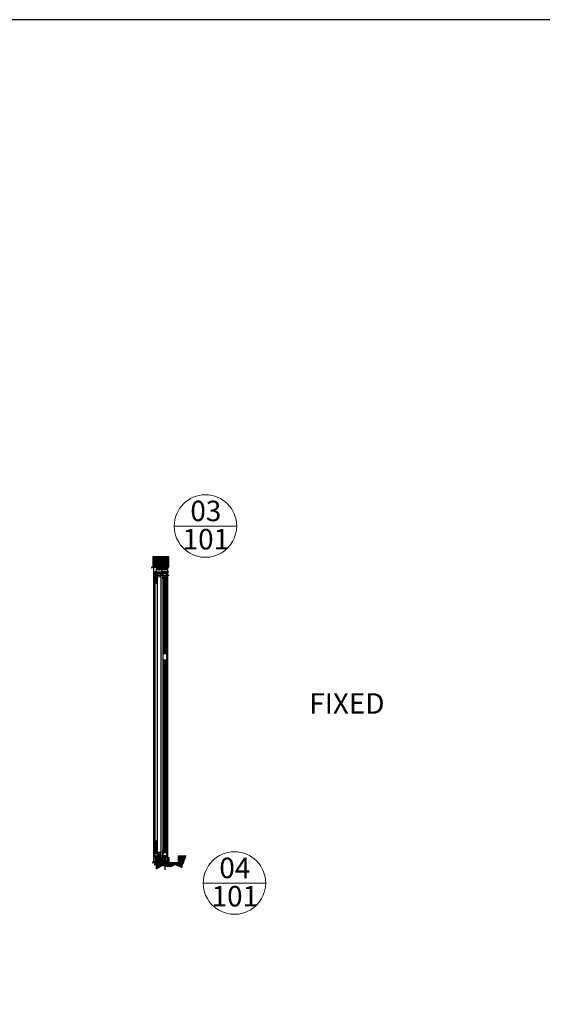
# Model space of a CAD drawing. Units: millimetres. Extents: x -14706 to 25218, y 12619 to 31534.
# Drawn here: x 5431 to 10453, y 22077 to 31534 of the extents above; entities that cross this region are included whole.
import ezdxf
from ezdxf.lldxf.tags import DXFTag

# ---------------------------------------------------------------- set-up
doc = ezdxf.new("R2010")
doc.units = ezdxf.units.MM
for name, pattern in [('CENTER2', [28.575, 19.05, -3.175, 3.175, -3.175]), ('Hidden', [4.5, 3, -1.5]), ('Hidden_2_', [4.5, 3, -1.5])]:
    doc.linetypes.add(name, pattern=pattern)
for name, color, linetype, lineweight in [('DETREF', 2, 'Continuous', 9), ('TCL01 thick', 6, 'Continuous', 20), ('TCL03 centre', 1, 'CENTER2', 9), ('TCL04 hid thin', 1, 'Hidden', 9), ('TCL05 hid thick', 6, 'Hidden', 20), ('TCL07 dim', 7, 'Continuous', 20), ('TCL10 parts', 2, 'Continuous', 30), ('TEXT-LABELS', 7, 'Continuous', 9), ('Z-060-M_DETAIL', 92, 'Continuous', 9)]:
    doc.layers.add(name, color=color, linetype=linetype, lineweight=lineweight)
for name, color, linetype in [('door frame', 2, 'Continuous'), ('OPENINGSIZES', 7, 'Continuous'), ('TCL09 extrusion', 3, 'Continuous')]:
    doc.layers.add(name, color=color, linetype=linetype)
doc.layers.add('TCL11noPlot', color=5, linetype='Continuous', lineweight=30, plot=False)
doc.layers.add('TCL12 noPlot', color=5, linetype='Continuous', lineweight=30, plot=False)
doc.styles.add('Arial Narrow', font='ARIALN.TTF', dxfattribs={"height": 196.656535})
doc.styles.add('Nic', font='isocpeur.ttf')
tags = doc.linetypes.add('DOT2', pattern=[0.125, 0, -0.125]).pattern_tags.tags
tags[6:7] = [DXFTag(74, 4), DXFTag(75, 0), DXFTag(340, '0'), DXFTag(46, 1.0), DXFTag(50, 0.0), DXFTag(44, 0.0), DXFTag(45, 0.0)]
tags[4:5] = [DXFTag(74, 4), DXFTag(75, 0), DXFTag(340, '0'), DXFTag(46, 1.0), DXFTag(50, 0.0), DXFTag(44, 0.0), DXFTag(45, 0.0)]
tags = doc.linetypes.add('HIDDEN2', pattern=[0.1875, 0.125, -0.0625]).pattern_tags.tags
tags[6:7] = [DXFTag(74, 4), DXFTag(75, 0), DXFTag(340, '0'), DXFTag(46, 1.0), DXFTag(50, 0.0), DXFTag(44, 0.0), DXFTag(45, 0.0)]
tags[4:5] = [DXFTag(74, 4), DXFTag(75, 0), DXFTag(340, '0'), DXFTag(46, 1.0), DXFTag(50, 0.0), DXFTag(44, 0.0), DXFTag(45, 0.0)]
doc.dimstyles.new('1-001', dxfattribs={"dimtxt": 4, "dimasz": 4, "dimexe": 1.25, "dimexo": 1.75, "dimgap": 1, "dimtad": 1, "dimdec": 0, "dimzin": 0, "dimdsep": 46, "dimtxsty": 'Nic', "dimcen": 5, "dimclrd": 8, "dimclre": 8, "dimadec": 1, "dimazin": 0, "dimtfac": 1, "dimtdec": 0, "dimtofl": 0, "dimtmove": 0, "dimatfit": 3, "dimfxl": 1, "dimtolj": 1, "dimtzin": 0, "dimarcsym": 0})

# ---------------------------------------------------------------- blocks, each defined once
blk = doc.blocks.new('*U95')
at = {"layer": 'TCL04 hid thin', "ltscale": 0.3}
blk.add_lwpolyline([(2.1, 0.9), (1, 0.9), (1, 2.5, 6.854102), (-1, 2.5), (-1, 0.9), (-2.1, 0.9, 0.414214), (-2.3, 0.7), (-2.3, 0.2, 0.414214), (-2.1, 0), (2.1, 0, 0.414214), (2.3, 0.2), (2.3, 0.7, 0.414214)], format="xyb", close=True, dxfattribs=at)
blk = doc.blocks.new('28mmIGU')
at = {"color": 6}
for points in [[(726.7, 32.2), (-9, 32.2), (-9, 26.2), (726.7, 26.2)], [(726.7, 4.2), (-9, 4.2), (-9, 12.2), (726.7, 12.2)]]:
    blk.add_lwpolyline(points, dxfattribs=at)
for points in [[(-9, 30.2), (726.7, 30.2)], [(-9, 28.2), (726.7, 28.2)], [(-9, 10.2), (726.7, 10.2)], [(-9, 8.2), (726.7, 8.2)], [(-9, 6.2), (726.7, 6.2)]]:
    blk.add_lwpolyline(points)
blk.add_lwpolyline([(-1.8, 26.2), (-3.9, 24.1), (-3.9, 14.3), (-1.8, 12.2), (3.5, 12.2), (3.5, 19.2), (2.8, 19.2), (2.8, 12.9), (-1.4, 12.9), (-3.1, 14.6), (-3.1, 23.8), (-1.4, 25.5), (2.8, 25.5), (2.8, 19.2), (3.5, 19.2), (3.5, 26.2)], close=True)
blk.add_arc((-33, 19.2), 25, 343.7398, 16.2602)
blk = doc.blocks.new('*U105')
at = {"layer": 'TCL04 hid thin', "ltscale": 0.3}
blk.add_lwpolyline([(1.3, 11.5), (1.3, 0), (-2.3, 0), (-2.3, 10.7), (-2.3, 10.7), (-2.3, 10.7, 0.36397), (-2.5, 10.9), (-4, 11.2, -0.833285), (-4, 12), (2.3, 13.2, -0.808227), (2.6, 12.5), (1.8, 11.9, 0.053137)], format="xyb", close=True, dxfattribs=at)
at = {"layer": 'TCL12 noPlot'}
blk.add_line((-2.3, 13.3), (-2.3, 0.8), dxfattribs=at)
at = {"layer": 'TCL12 noPlot', "linetype": 'HIDDEN2', "ltscale": 0.5}
blk.add_line((1.3, 14), (1.3, -0.2), dxfattribs=at)
blk = doc.blocks.new('*U97')
at = {"layer": 'TCL04 hid thin', "ltscale": 0.3}
blk.add_lwpolyline([(-3.4, 0), (3.4, 0), (3.4, 1), (2, 1, -0.414214), (1.6, 1.4), (1.6, 2.3, -0.033296), (1.6, 2.7), (2, 5.4, 1.142857), (-2, 5.4), (-1.6, 2.7, -0.033296), (-1.6, 2.3), (-1.6, 1.4, -0.414214), (-2, 1), (-3.4, 1)], format="xyb", close=True, dxfattribs=at)
blk = doc.blocks.new('A$C4A00166A')
at = {"color": 6}
for p, q in [((0, 1105.3), (0, 0)), ((6, 0), (6, 1105.3)), ((20, 0), (20, 1105.3)), ((28, 1105.3), (28, 0))]:
    blk.add_line(p, q, dxfattribs=at)
for points in [[(2, 0), (2, 1105.3)], [(4, 0), (4, 1105.3)], [(22, 0), (22, 1105.3)], [(24, 0), (24, 1105.3)], [(26, 0), (26, 1105.3)]]:
    blk.add_lwpolyline(points)
blk = doc.blocks.new('ABD')
at = {"layer": 'TCL04 hid thin'}
for points in [[(8846.5, 26037.8), (8846.3, 26027.2), (8848, 26027.2, -0.414214), (8848.4, 26026.8), (8848.4, 26025.1, -1), (8847.6, 26025.1), (8847.6, 26026), (8846.2, 26026), (8846.2, 26020.5), (8847.6, 26020.5), (8847.6, 26021.3, -1), (8848.4, 26021.3), (8848.4, 26019.7, -0.414214), (8848, 26019.3), (8845.3, 26019.3, -0.414214), (8844.9, 26019.7), (8844.9, 26088.9, -0.414214), (8845.3, 26089.3), (8846.1, 26089.3, -0.414214), (8846.5, 26088.9), (8846.5, 26080.8, 0.57735), (8847.1, 26080.4), (8851.5, 26083, -0.131652), (8851.7, 26083.1), (8852.3, 26083.1)], [(8851.8, 26072.7), (8877.9, 26072.7), (8881.5, 26078.8, -0.414214), (8882, 26078.9), (8883, 26078.4, -0.267949), (8883.3, 26077.9), (8883.3, 26041.2, -0.414214), (8882.3, 26040.2), (8878.1, 26040.2, -0.414214), (8877.7, 26040.6), (8877.7, 26045.5, 1), (8876.1, 26045.5), (8876.1, 26040.6, -0.414214), (8875.7, 26040.2), (8854.3, 26040.2), (8854.1, 26040.2, -0.414214), (8853.7, 26040.6), (8853.7, 26045.5, 1), (8852.1, 26045.5), (8852.1, 26040.6, -0.414214), (8851.7, 26040.2), (8847.5, 26040.2, -0.414214), (8846.5, 26041.2), (8846.5, 26077.9, -0.267949), (8846.8, 26078.4), (8847.7, 26078.9, -0.414214), (8848.2, 26078.8), (8851.8, 26072.7)], [(8853.6, 26038.8), (8847.5, 26038.8, 0.414214), (8846.5, 26037.8), (8846.5, 26037.8)], [(8856.9, 26083.1), (8856.9, 26082.1, -0.414214), (8856.5, 26081.7), (8854.2, 26081.7, -0.196262), (8853.3, 26081.3), (8851.7, 26081.3), (8849.8, 26080.1, 0.414214), (8849.6, 26079.6), (8852.7, 26074.3)], [(8852.3, 26083.1), (8855.2, 26083.1, 0.414214), (8855.6, 26083.5), (8855.6, 26087.9, -0.414214), (8856.6, 26088.9), (8858.5, 26088.9, -0.414214), (8858.9, 26088.5), (8858.9, 26088.3, -0.414214), (8858.5, 26087.9), (8857.1, 26087.9, 0.414214), (8856.9, 26087.7), (8856.9, 26083.1)], [(8852.7, 26074.3), (8877, 26074.3), (8880.1, 26079.6, 0.414214), (8880, 26080.1), (8878, 26081.3), (8876.5, 26081.3, -0.196262), (8875.5, 26081.7), (8873.3, 26081.7, -0.414214), (8872.9, 26082.1), (8872.9, 26085.9)], [(8883.3, 26037.8), (8883.3, 26037.8, 0.414214), (8882.3, 26038.8), (8853.6, 26038.8)], [(8872.9, 26085.9), (8872.9, 26087.7, 0.414214), (8872.7, 26087.9), (8871.3, 26087.9, -0.414214), (8870.9, 26088.3), (8870.9, 26088.5, -0.414214), (8871.3, 26088.9), (8873.2, 26088.9, -0.414214), (8874.2, 26087.9), (8874.2, 26083.5, 0.414214), (8874.6, 26083.1), (8875.3, 26083.1)], [(8875.3, 26083.1), (8878, 26083.1, -0.131652), (8878.2, 26083), (8882.7, 26080.4, 0.57735), (8883.3, 26080.8), (8883.3, 26088.9, -0.414214), (8883.7, 26089.3), (8884.5, 26089.3, -0.414214), (8884.9, 26088.9), (8884.9, 26019.7, -0.414214), (8884.5, 26019.3), (8881.8, 26019.3, -0.414214), (8881.4, 26019.7), (8881.4, 26021.3, -1), (8882.2, 26021.3), (8882.2, 26020.5), (8883.6, 26020.5), (8883.6, 26026), (8882.2, 26026), (8882.2, 26025.1, -1), (8881.4, 26025.1), (8881.4, 26026.8, -0.414214), (8881.8, 26027.2), (8883.5, 26027.2), (8883.3, 26037.8)]]:
    blk.add_lwpolyline(points, format="xyb", dxfattribs=at)
blk = doc.blocks.new('18 RL 37009')
at = {"layer": 'TCL09 extrusion', "color": 3}
for points in [[(-3.5, -11.8), (-6.2, -11.8, -0.131652), (-6.4, -11.7), (-10.9, -9.2, 0.57735), (-11.5, -9.5), (-11.5, -17.6, -0.414214), (-11.9, -18), (-12.7, -18, -0.414214), (-13.1, -17.6), (-13.1, 51.6, -0.414214), (-12.7, 52), (-10, 52, -0.414214), (-9.6, 51.6), (-9.6, 50, -1), (-10.4, 50), (-10.4, 50.8), (-11.8, 50.8), (-11.8, 45.3), (-10.4, 45.3), (-10.4, 46.2, -1), (-9.6, 46.2), (-9.6, 44.5, -0.414214), (-10, 44.1), (-11.7, 44.1), (-11.5, 33.5)], [(-11.5, 33.5), (-11.5, 33.5, 0.414214), (-10.5, 32.5), (18.2, 32.5)], [(20, -1.4), (-6.2, -1.4), (-9.7, -7.5, -0.414214), (-10.3, -7.7), (-11.2, -7.2, -0.267949), (-11.5, -6.6), (-11.5, 30.1, -0.414214), (-10.5, 31.1), (-6.3, 31.1, -0.414214), (-5.9, 30.7), (-5.9, 25.8, 1), (-4.3, 25.8), (-4.3, 30.7, -0.414214), (-3.9, 31.1), (17.5, 31.1), (17.7, 31.1, -0.414214), (18.1, 30.7), (18.1, 25.8, 1), (19.7, 25.8), (19.7, 30.7, -0.414214), (20.1, 31.1), (24.3, 31.1, -0.414214), (25.3, 30.1), (25.3, -6.6, -0.267949), (25, -7.2), (24.1, -7.7, -0.414214), (23.5, -7.5), (20, -1.4)], [(18.2, 32.5), (24.3, 32.5, 0.414214), (25.3, 33.5), (25.3, 33.5)], [(25.3, 33.5), (25.5, 44.1), (23.8, 44.1, -0.414214), (23.4, 44.5), (23.4, 46.2, -1), (24.2, 46.2), (24.2, 45.3), (25.6, 45.3), (25.6, 50.8), (24.2, 50.8), (24.2, 50, -1), (23.4, 50), (23.4, 51.6, -0.414214), (23.8, 52), (26.5, 52, -0.414214), (26.9, 51.6), (26.9, -17.6, -0.414214), (26.5, -18), (25.7, -18, -0.414214), (25.3, -17.6), (25.3, -9.5, 0.57735), (24.7, -9.2), (20.2, -11.7, -0.131652), (20, -11.8), (19.5, -11.8)], [(19.1, -3), (-5.3, -3), (-8.3, -8.3, 0.414214), (-8.2, -8.9), (-6.3, -10), (-4.7, -10, -0.196262), (-3.7, -10.4), (-1.5, -10.4, -0.414214), (-1.1, -10.8), (-1.1, -14.7)], [(-1.1, -14.7), (-1.1, -16.4, 0.414214), (-0.9, -16.6), (0.5, -16.6, -0.414214), (0.9, -17), (0.9, -17.2, -0.414214), (0.5, -17.6), (-1.4, -17.6, -0.414214), (-2.4, -16.6), (-2.4, -12.2, 0.414214), (-2.8, -11.8), (-3.5, -11.8)], [(19.5, -11.8), (16.6, -11.8, 0.414214), (16.2, -12.2), (16.2, -16.6, -0.414214), (15.2, -17.6), (13.3, -17.6, -0.414214), (12.9, -17.2), (12.9, -17, -0.414214), (13.3, -16.6), (14.7, -16.6, 0.414214), (14.9, -16.4), (14.9, -11.8)], [(14.9, -11.8), (14.9, -10.8, -0.414214), (15.3, -10.4), (17.5, -10.4, -0.196262), (18.5, -10), (20.1, -10), (22, -8.9, 0.414214), (22.1, -8.3), (19.1, -3)]]:
    blk.add_lwpolyline(points, format="xyb", dxfattribs=at)
blk = doc.blocks.new('*U98')
at = {"layer": 'TCL04 hid thin'}
for points in [[(22.9, 0), (0, 0), (0, -2.1), (-1.9, -2.1), (-1.9, -7.2, 0.414214), (-1.6, -7.4), (22.9, -7.4)], [(22.9, -7.4), (32.5, -7.4, 0.414214), (32.8, -7.2), (32.8, -2.1), (30.9, -2.1), (30.9, 0), (22.9, 0)]]:
    blk.add_lwpolyline(points, format="xyb", dxfattribs=at)
blk = doc.blocks.new('18 ST 37023')
at = {"layer": 'TCL09 extrusion'}
blk.add_lwpolyline([(-60.2, 0), (-60.2, -30.7), (-61, -35.2, -1.000354), (-63, -34.8), (-62.2, -30.5), (-62.2, 1.5, -0.414214), (-61.2, 2.5), (-48.9, 2.5, 0.414214), (-46.9, 4.5), (-46.9, 10.5, 0.414214), (-48.9, 12.5), (-56.3, 12.5, -0.414214), (-56.7, 12.9), (-56.7, 19.6, -0.414214), (-56.3, 20), (-49.1, 20, -0.414214), (-48.9, 19.8), (-48.9, 18.2, -0.414214), (-49.1, 18), (-54.3, 18, 0.414214), (-54.7, 17.6), (-54.7, 14.9, 0.414214), (-54.3, 14.5), (-41.9, 14.5, -0.414214), (-41.5, 14.1), (-41.5, 12.9, -0.414214), (-41.9, 12.5), (-44, 12.5, 0.414214), (-44.4, 12.1), (-44.4, 2.9, 0.414214), (-44, 2.5), (-29.4, 2.5), (-29.4, 2.5), (-28.6, 2.5), (-17.5, 2.5, 0.414214), (-16.5, 3.5), (-16.5, 14.1, -0.414214), (-16.1, 14.5), (-11.5, 14.5, -0.414214), (-11.1, 14.1), (-11.1, 12.9, -0.414214), (-11.5, 12.5), (-13.6, 12.5, 0.414214), (-14, 12.1), (-14, 2.9, 0.414214), (-13.6, 2.5), (1, 2.5), (1, 2.5), (1.8, 2.5), (12.9, 2.5, 0.414214), (13.9, 3.5), (13.9, 14.1, -0.414214), (14.3, 14.5), (18.9, 14.5, -0.414214), (19.3, 14.1), (19.3, 12.9, -0.414214), (18.9, 12.5), (16.8, 12.5, 0.414214), (16.4, 12.1), (16.4, 2.9, 0.414214), (16.8, 2.5), (37.4, 2.5), (37.4, 2.5), (38.2, 2.5), (63.6, 2.5, 0.414214), (65.6, 4.5), (65.6, 10, 0.414214), (63.6, 12), (56.7, 12, -0.414214), (56.3, 12.4), (56.3, 14.1, -0.414214), (56.7, 14.5), (65.1, 14.5, 0.404026), (66.1, 15.5), (66.6, 29.4, 0.424475), (66.2, 29.8), (64.7, 29.8, -0.414214), (64.3, 30.2), (64.3, 31.8, -1), (65.3, 31.8), (65.3, 31), (66.8, 31), (66.8, 36.5), (65.3, 36.5), (65.3, 35.8, -1), (64.3, 35.8), (64.3, 37.3, -0.414214), (64.7, 37.7), (65.9, 37.7), (65.9, 38.6, -0.414214), (66.3, 39), (68.9, 39, -0.414214), (69.3, 38.6), (69.3, -0.6, -0.414214), (68.9, -1), (64.7, -1, -0.414214), (64.3, -0.6), (64.3, 0)], format="xyb", close=True, dxfattribs=at)
blk = doc.blocks.new('18 SI 37022')
at = {"layer": 'TCL09 extrusion'}
for points in [[(14.5, 20.7), (14.5, 21.3, 0.339454), (14.2, 21.7), (11.8, 22.4, 0.131652), (11.2, 22.4), (8.8, 21.7, 0.339454), (8.5, 21.3), (8.5, 17.7, 0.339454), (8.8, 17.3), (9.4, 17.2, -0.339454), (9.5, 17), (9.5, 5.5, -0.414214), (8.5, 4.5), (-15.6, 4.5, 0.414214), (-16, 4.1), (-16, -9.6, 0.414214), (-15.6, -10), (-10.8, -10, 1), (-10.8, -8.4), (-14, -8.4), (-14, 1.5, -0.414214), (-13, 2.5), (10, 2.5)], [(10, 2.5), (15.3, 2.5, -0.414214), (16.3, 1.5), (16.3, -9.6, 0.414214), (16.7, -10), (20.5, -10, 1), (20.5, -8.4), (18.3, -8.4), (18.3, 2, -0.414214), (19.3, 3), (48.8, 3), (48.8, -8.4), (46.6, -8.4, 1), (46.6, -10), (50.4, -10, 0.414214), (50.8, -9.6), (50.8, 2.6, -0.414214), (51.2, 3), (76.8, 3), (76.8, 9.8, -0.414214), (77.8, 10.8), (91, 10.8, -0.414214), (92, 9.8), (92, -8.4), (88.6, -8.4, 1), (88.6, -10), (93.6, -10, 0.414214), (94, -9.6), (94, 44.6, 0.414214), (93.6, 45), (91.8, 45, 0.414214), (91.6, 44.8), (91.6, 43.7), (90.4, 43.7, 0.414214), (90, 43.3), (90, 41.7, 1), (91, 41.7), (91, 42.5), (92.4, 42.5), (92.4, 37), (91, 37), (91, 37.7, 1), (90, 37.7), (90, 36.8), (89.7, 36.8, 0.414214), (89.5, 36.6), (89.5, 36.2, 0.414214), (89.9, 35.8), (91.7, 35.8, -0.424475), (92.1, 35.4), (91.3, 13), (77.8, 13, 0.414214), (74.8, 10), (74.8, 6, -0.414214), (73.8, 5), (44.5, 5), (44.5, 17.4), (46.2, 17.4, 0.414214), (46.4, 17.6), (46.4, 18.7, 0.414214), (46.2, 18.9), (42.7, 18.9, 0.414214), (42.5, 18.7), (42.5, 6, -0.414214), (41.5, 5), (12.9, 5, -0.414214), (11.9, 6), (11.9, 13.6, -0.339454), (12.2, 14), (14.4, 14.6, 0.339454), (14.5, 14.8), (14.5, 20.7)]]:
    blk.add_lwpolyline(points, format="xyb", dxfattribs=at)
blk = doc.blocks.new('*U104')
at = {"layer": 'TCL04 hid thin', "ltscale": 0.3}
blk.add_lwpolyline([(1, 6.8), (2.7, 8.4, 0.5975), (2.6, 8.7, 0.052479), (0.1, 9, 0.223027), (-2.4, 7.7, 0.723833), (-2.2, 7.4), (-1.6, 7.6, -0.493145), (-1, 7.1), (-1, 6.7)], format="xyb", dxfattribs=at)
blk.add_lwpolyline([(-1, 6.7), (-1, 0), (1, 0), (1, 6.8)], dxfattribs=at)
blk = doc.blocks.new('*U99')
at = {"layer": 'TCL04 hid thin', "ltscale": 0.3}
blk.add_lwpolyline([(3.5, 3.6), (-2.4, 3.6), (-6.3, 7.6, 0.414214), (-6.6, 7.6), (-6.9, 7.3, 0.414214), (-6.9, 7), (-3.5, 3.6), (-3.5, 2.6, 0.414214), (-3.3, 2.4), (-1, 2.4), (-1, 0.9), (-2.3, 0.9, 0.414214), (-2.5, 0.7), (-2.5, 0.2, 0.414214), (-2.3, 0), (-0.6, 0), (-0.6, 0), (-0.6, 0), (0.6, 0), (2.3, 0, 0.414214), (2.5, 0.2), (2.5, 0.7, 0.414214), (2.3, 0.9), (1, 0.9), (1, 2.4), (3.3, 2.4, 0.414214), (3.5, 2.6)], format="xyb", close=True, dxfattribs=at)
blk = doc.blocks.new('*D127')
at = {"layer": 'Defpoints', "color": 0}
for p in [(6711.1, 26273.3), (6720.2, 26273.3), (6735.7, 23438.1)]:
    blk.add_point(p, dxfattribs=at)
at = {"layer": 'TCL07 dim', "color": 8, "lineweight": -2}
for p, q in [((6712.8, 26273.3), (6721.4, 26273.3)), ((6720.2, 23442.1), (6720.2, 26269.3)), ((6734, 23438.1), (6718.9, 23438.1))]:
    blk.add_line(p, q, dxfattribs=at)
at = {"layer": 'TCL07 dim', "color": 8}
for points in [[(6719.5, 26269.3), (6720.9, 26269.3), (6720.2, 26273.3)], [(6719.5, 23442.1), (6720.9, 23442.1), (6720.2, 23438.1)]]:
    blk.add_solid(points, dxfattribs=at)
at = {"layer": 'TCL07 dim', "color": 0, "insert": (6717.2, 26135.3), "char_height": 4, "attachment_point": 5, "rotation": 90, "style": 'Nic'}
blk.add_mtext('\\A1;O/A OPENING ', dxfattribs=at)
blk = doc.blocks.new('A$C0223192D')
at = {"layer": 'OPENINGSIZES'}
blk.add_hatch(color=256, dxfattribs=at).paths.add_polyline_path([(3.6, -10.2), (0, -5.1), (-3.6, -10.2), (0, -15.3)])
blk.add_lwpolyline([(0, 0), (0, -5.1), (-3.6, -10.2), (0, -15.3), (3.6, -10.2), (0, -5.1)], dxfattribs=at)
blk = doc.blocks.new('OPENINGSIZES')
at = {"layer": 'OPENINGSIZES', "rotation": 270}
blk.add_blockref('A$C0223192D', (9.5, -5.9), dxfattribs=at)
blk = doc.blocks.new('*D132')
at = {"layer": 'Defpoints', "color": 0}
for p in [(6731.8, 26232.1), (6751.9, 26232.1), (6801.4, 23486.4)]:
    blk.add_point(p, dxfattribs=at)
at = {"layer": 'TCL07 dim', "color": 8, "lineweight": -2}
for p, q in [((6750.2, 26232.1), (6730.6, 26232.1)), ((6731.8, 23490.4), (6731.8, 26228.1)), ((6799.6, 23486.4), (6730.6, 23486.4))]:
    blk.add_line(p, q, dxfattribs=at)
at = {"layer": 'TCL07 dim', "color": 8}
for points in [[(6731.2, 26228.1), (6732.5, 26228.1), (6731.8, 26232.1)], [(6731.2, 23490.4), (6732.5, 23490.4), (6731.8, 23486.4)]]:
    blk.add_solid(points, dxfattribs=at)
at = {"layer": 'TCL07 dim', "color": 0, "insert": (6728.8, 26139.8), "char_height": 4, "attachment_point": 5, "rotation": 90, "style": 'Nic'}
blk.add_mtext('\\A1;DOOR LEAF SIZE', dxfattribs=at)
blk = doc.blocks.new('A$C5BEB4F6B')
h = blk.add_hatch()
h.set_pattern_fill('ANSI31', color=1)
h.set_pattern_definition([(45, (-19236.8094, 38184.658), (-2.24506403, 2.24506403), [])])
h.paths.add_polyline_path([(-198, 68.4), (-297, 68.4), (-297, 4.7), (-240.9, 38.1), (-198, 31.8)])
h.paths.add_polyline_path([(-117, 47.2), (-53.3, 19.9), (-11.4, 132.9), (-87, 132.9), (-87, 68.4), (-198, 68.4), (-198, 31.8), (-160.7, 26.4)])
at = {"layer": 'TCL01 thick'}
for points in [[(-297, 4.7), (-297, 68.4), (-87, 68.4), (-87, 132.9), (-87, 132.9)], [(-87, 132.9), (-11.4, 132.9)]]:
    blk.add_lwpolyline(points, dxfattribs=at)
at = {"layer": 'Z-060-M_DETAIL', "color": 7}
blk.add_line((-87, 68.4), (-297, 68.4), dxfattribs=at)
blk = doc.blocks.new('Section - General-166825-WALL SECTION U')
at = {"layer": 'TEXT-LABELS', "color": 3}
for p, q in [((-52307.7, 17014.9), (-52307.7, 16414.9)), ((-52307.7, 16414.9), (-52307.7, 17014.9))]:
    blk.add_line(p, q, dxfattribs=at)
for start, end in [(90, 270), (270, 90)]:
    blk.add_arc((-52307.7, 16714.9), 300, start, end, dxfattribs=at)
blk = doc.blocks.new('18 HD 37506T6')
at = {"layer": 'TCL09 extrusion'}
for points in [[(91, -2.5), (-13, -2.5, -0.414214), (-14, -1.5), (-14, 2.5), (-10, 2.5), (-10, 4.1), (-15.5, 4.1, 0.414214), (-16, 3.6), (-16, -61.6, 0.414214), (-15.6, -62), (-12.4, -62, 0.414214), (-12, -61.6), (-12, -59.6, 1), (-13, -59.6), (-13, -60.7), (-14.4, -60.7), (-14.4, -53), (-13, -53), (-13, -54.1, 1), (-12, -54.1), (-12, -49.5), (-13.5, -49.5), (-13.5, -9, -0.414214), (-10.5, -6), (11.1, -6), (11.9, -6), (11.9, -6), (34.8, -6, -0.414214), (37.8, -9), (37.8, -51.7), (35, -51.7), (35, -54.1, 1), (36, -54.1), (36, -53), (37.4, -53), (37.4, -60.7), (36, -60.7), (36, -59.6, 1), (35, -59.6), (35, -61.6, 0.414214), (35.4, -62), (42.6, -62, 0.414214), (43, -61.6), (43, -59.6, 1), (42, -59.6), (42, -60.7), (40.6, -60.7), (40.6, -53)], [(40.6, -53), (42, -53), (42, -54.1, 1), (43, -54.1), (43, -51.7), (40.3, -51.7), (40.3, -9, -0.414214), (43.3, -6), (66.1, -6), (66.9, -6), (66.9, -6), (88.5, -6, -0.414214), (91.5, -9), (91.5, -49.5), (90, -49.5), (90, -54.1, 1), (91, -54.1), (91, -53), (92.4, -53), (92.4, -60.7), (91, -60.7), (91, -59.6, 1), (90, -59.6), (90, -61.6, 0.414214), (90.4, -62), (93.6, -62, 0.414214), (94, -61.6), (94, 3.6, 0.414214), (93.5, 4.1), (88, 4.1), (88, 2.5), (92, 2.5), (92, -1.5, -0.414214), (91, -2.5)]]:
    blk.add_lwpolyline(points, format="xyb", dxfattribs=at)
blk = doc.blocks.new('A$C7D0063FA')
h = blk.add_hatch()
h.set_pattern_fill('ANSI31', color=1, scale=2)
h.paths.add_polyline_path([(1, 105.9), (150, 105.9), (150, 1), (1, 1)])
at = {"layer": 'TCL05 hid thick'}
blk.add_lwpolyline([(0, 105.9), (0, 0), (151, 0), (151, 19.6)], dxfattribs=at)
at = {"layer": 'TCL10 parts'}
blk.add_lwpolyline([(1, 105.9), (150, 105.9), (150, 1), (1, 1)], close=True, dxfattribs=at)
blk = doc.blocks.new('*U111')
h = blk.add_hatch()
h.set_pattern_fill('ANSI37', color=1, scale=0.25, style=0)
h.set_pattern_definition([(45, (-1164.712, -844.766), (-0.561266, 0.561266), []), (135, (-1164.712, -844.766), (-0.561266, -0.561266), [])])
h.paths.add_polyline_path([(0, 0), (-10, 0, -1), (-10, -10), (0, -10, -0.2)])
h = blk.add_hatch()
h.set_pattern_fill('HEX', color=1, scale=0.25, style=0)
h.set_pattern_definition([(0, (-1164.712, -844.766), (0, 1.374815), [0.79375, -1.5875]), (120, (-1164.712, -844.766), (-1.1906247, -0.6874075), [0.79375, -1.5875]), (60, (-1163.9182, -844.766), (-1.1906247, 0.6874075), [0.79375, -1.5875])])
h.paths.add_polyline_path([(-10, 0, 0.414214), (-15, -5, 1), (-5, -5, 0.414214)])
blk.add_lwpolyline([(0, 0), (-10, 0, -1), (-10, -10), (0, -10, -0.2)], format="xyb", close=True)
blk.add_circle((-10, -5), 5)
blk = doc.blocks.new('*U113')
at = {"color": 1}
blk.add_line((100915.3, -53817.7), (101013, -53801), dxfattribs=at)
blk.add_lwpolyline([(100915.3, -53817.7), (101013, -53817.7), (101013, -53801), (100915.3, -53801)], close=True)
at = {"layer": 'TCL11noPlot', "linetype": 'Hidden'}
blk.add_line((100915.3, -53797.7), (100925.3, -53797.7), dxfattribs=at)
at = {"layer": 'TCL11noPlot'}
for p, q in [((100915.3, -53807.7), (100925.3, -53807.7)), ((100915.3, -53811.7), (100925.3, -53811.7)), ((100955.3, -53817.7), (100955.3, -53807.7))]:
    blk.add_line(p, q, dxfattribs=at)
blk = doc.blocks.new('A$C028D4120')
at = {"layer": 'TCL11noPlot', "linetype": 'Continuous'}
for p, q in [((-31.8, 35), (101.6, 35)), ((-31.8, 0), (106, 0))]:
    blk.add_line(p, q, dxfattribs=at)

msp = doc.modelspace()

# ---------------------------------------------------------------- hatches: boundary and pattern name
h = msp.add_hatch()
h.set_pattern_fill('ANSI37', color=1, scale=0.25)
h.set_pattern_definition([(45, (24623.8838, 31074.355), (-0.561266008, 0.561266008), []), (135, (24623.8838, 31074.355), (-0.561266008, -0.561266008), [])])
h.paths.add_polyline_path([(6860.93, 23445.35), (6856.09, 23445.35, -0.0949379), (6856.45, 23443.46, -0.4142136), (6851.35, 23438.36), (6862.63, 23438.36, -0.160365)])
h.paths.add_polyline_path([(6856.72, 23448.56), (6851.35, 23448.56, -0.160601), (6854.39, 23447.56), (6857.12, 23447.56, -0.4142136), (6856.72, 23447.96)])
h.paths.add_polyline_path([(6861.32, 23447.56), (6854.39, 23447.56, -0.0453905), (6855.08, 23446.95), (6861.17, 23446.95, -0.0137894)])
h.paths.add_polyline_path([(6861.17, 23446.95), (6855.08, 23446.95, -0.0601047), (6855.8, 23445.96), (6860.99, 23445.96, -0.0217801)])
h.paths.add_polyline_path([(6860.99, 23445.96), (6855.8, 23445.96, -0.0334242), (6856.09, 23445.35), (6860.93, 23445.35, -0.0134443)])

# ---------------------------------------------------------------- linework, layer by layer
at = {"color": 1}
msp.add_line((6743.64, 23650.03), (6743.64, 23522.07), dxfattribs=at)
at = {"color": 1, "linetype": 'Hidden_2_'}
for p, q in [((6862.33, 23486.56), (6863.93, 23486.56)), ((6734.43, 23417.28), (6732.83, 23417.29))]:
    msp.add_line(p, q, dxfattribs=at)
at = {"color": 8}
for points in [[(6853.63, 23467.06), (6853.63, 26263.16), (6743.63, 26263.16), (6743.63, 26115.35)], [(6743.63, 23506.06), (6743.63, 23463.06), (6853.63, 23463.06), (6853.63, 23518.06)]]:
    msp.add_lwpolyline(points, dxfattribs=at)
for points in [[(6751.14, 26212.06), (6751.02, 23486.28), (6765.11, 23486.28), (6765.11, 23501.18), (6776.92, 23501.18), (6776.92, 23486.28), (6791.02, 23486.28), (6790.9, 26212.06)], [(6806.22, 26232.06), (6806.1, 23486.28), (6820.19, 23486.28), (6820.19, 23501.18), (6832.01, 23501.18), (6832.01, 23486.28), (6846.1, 23486.28), (6845.98, 26232.06)]]:
    msp.add_lwpolyline(points, close=True, dxfattribs=at)
at = {"color": 1, "linetype": 'Hidden'}
for points in [[(6732.33, 23445.96), (6862.33, 23445.96), (6862.33, 23485.96), (6732.33, 23485.96)], [(6732.33, 23445.96), (6862.33, 23445.96), (6862.33, 23447.56), (6732.33, 23447.56)]]:
    msp.add_lwpolyline(points, close=True, dxfattribs=at)
at = {"color": 1, "linetype": 'Hidden_2_'}
for points in [[(6862.33, 23486.56), (6862.33, 23447.95, -0.4142136), (6861.33, 23446.95), (6734.84, 23446.95, 0.4141656), (6732.84, 23444.95), (6732.83, 23417.29)], [(6863.93, 23486.56), (6863.93, 23447.35, -0.4142136), (6861.93, 23445.35), (6735.44, 23445.35, 0.4141656), (6734.44, 23444.35), (6734.43, 23417.28)]]:
    msp.add_lwpolyline(points, format="xyb", dxfattribs=at)
for centre, radius in [((6764.23, 23504.06), 5), ((6771.13, 23517.63), 7), ((6778.03, 23504.06), 5)]:
    msp.add_circle(centre, radius)
at = {"color": 3}
msp.add_circle((6851.35, 23443.46), 5.1, dxfattribs=at)
msp.add_arc((6872.39, 23444.44), 11.49, 164.233199, 211.907828, dxfattribs=at)
at = {"layer": 'door frame', "color": 7}
msp.add_line((6744.75, 23447.56), (6844.92, 23438.56), dxfattribs=at)
msp.add_lwpolyline([(6744.75, 23447.56), (6844.92, 23447.56), (6844.92, 23438.56), (6744.75, 23438.56)], close=True, dxfattribs=at)
at = {"layer": 'TCL03 centre'}
for p, q in [((6771.13, 26244.78), (6771.13, 26334.31)), ((6826.13, 26244.78), (6826.13, 26335.28))]:
    msp.add_line(p, q, dxfattribs=at)
at = {"layer": 'TCL09 extrusion', "linetype": 'Continuous'}
msp.add_lwpolyline([(-14705.66, 15853.87), (25218.19, 15853.87), (25218.19, 31533.99), (-14705.66, 31533.99)], close=True, dxfattribs=at)
at = {"layer": 'TCL09 extrusion', "color": 1, "linetype": 'CENTER2'}
msp.add_lwpolyline([(6830.33, 23369.39), (6830.33, 23462.09)], dxfattribs=at)
at = {"layer": 'TCL11noPlot'}
msp.add_line((6749.63, 26263.16), (6847.63, 26263.16), dxfattribs=at)

# ---------------------------------------------------------------- block references
at = {"linetype": 'Continuous'}
msp.add_blockref('ABD', (-2093.72, 142.81), dxfattribs=at)
at = {"color": 7, "xscale": -1, "rotation": 180}
msp.add_blockref('*U105', (6804.88, 26211.08), dxfattribs=at)
at = {"color": 7, "rotation": 180}
msp.add_blockref('*U105', (6847.28, 26211.01), dxfattribs=at)
at = {"linetype": 'Continuous', "xscale": -1, "rotation": 180}
for name, p in [('*U98', (6810.59, 26174.13)), ('ABD', (-2093.62, 49575.32))]:
    msp.add_blockref(name, p, dxfattribs=at)
at = {"xscale": -1, "rotation": 90}
for name, p in [('28mmIGU', (6844.68, 26165.11)), ('*U95', (6852.03, 23512.33)), ('*U95', (6859.33, 23482.37))]:
    msp.add_blockref(name, p, dxfattribs=at)
for name, p in [('A$C4A00166A', (6812.48, 24283.73)), ('A$C5BEB4F6B', (7040.89, 23369.71))]:
    msp.add_blockref(name, p)
at = {"rotation": 90.00000000000003}
msp.add_blockref('28mmIGU', (6844.68, 23553.01), dxfattribs=at)
at = {"linetype": 'Continuous', "xscale": -1}
msp.add_blockref('*U98', (6841.97, 23543.99), dxfattribs=at)
at = {"layer": 'DETREF', "color": 7, "rotation": 270}
for p in [(-9498.83, -25637.29), (-9220.22, -29066.26)]:
    msp.add_blockref('Section - General-166825-WALL SECTION U', p, dxfattribs=at)
at = {"layer": 'door frame', "color": 7, "linetype": 'DOT2'}
for p in [(6701.59, 26279.13), (6711.22, 23443.93)]:
    msp.add_blockref('OPENINGSIZES', p, dxfattribs=at)
at = {"layer": 'TCL07 dim'}
for name, p in [('18 HD 37506T6', (6759.63, 26259.06)), ('18 RL 37009', (6818.98, 23504.06)), ('18 ST 37023', (6792.53, 23448.56)), ('18 SI 37022', (6759.83, 23473.06))]:
    msp.add_blockref(name, p, dxfattribs=at)
at = {"layer": 'TCL07 dim', "xscale": -1, "rotation": 180}
msp.add_blockref('18 RL 37009', (6819.08, 26214.06), dxfattribs=at)
at = {"layer": 'TCL09 extrusion'}
for name, p in [('A$C7D0063FA', (6711.08, 26273.26)), ('A$C028D4120', (6762.08, 26197.06))]:
    msp.add_blockref(name, p, dxfattribs=at)
at = {"layer": 'TCL09 extrusion', "linetype": 'Continuous', "xscale": -1}
for name, p, rotation in [('*U104', (6810.56, 26169.55), 180), ('*U99', (6844.33, 26165.93), 90)]:
    msp.add_blockref(name, p, dxfattribs=dict(at, rotation=rotation))
at = {"layer": 'TCL09 extrusion', "linetype": 'Continuous'}
msp.add_blockref('*U104', (6810.58, 23548.57), dxfattribs=at)
at = {"layer": 'TCL09 extrusion', "linetype": 'Continuous', "rotation": 89.99999999999999}
msp.add_blockref('*U99', (6844.17, 23552.22), dxfattribs=at)
at = {"layer": 'TCL10 parts'}
for name, p in [('*U113', (-94165.51, 80074.3)), ('*U111', (6853.13, 26273.16))]:
    msp.add_blockref(name, p, dxfattribs=at)
at = {"layer": 'TCL10 parts', "xscale": -1, "rotation": 90}
msp.add_blockref('*U97', (6796.89, 26202.28), dxfattribs=at)

# ---------------------------------------------------------------- texts
at = {"layer": 'DETREF', "color": 2, "char_height": 196.657, "attachment_point": 2, "line_spacing_factor": 0.968573, "style": 'Arial Narrow'}
for s, insert, width in [('03', (7219.83, 26913.92), 148.8), ('101', (7219.83, 26642.38), 287.1827), ('FIXED', (8575.24, 25064.76), 148.8), ('04', (7498.44, 23484.94), 148.8), ('101', (7498.44, 23213.41), 194.8119)]:
    msp.add_mtext(s, dxfattribs=dict(at, insert=insert, width=width))
at = {"layer": 'TCL07 dim', "char_height": 4, "attachment_point": 5, "rotation": 90, "style": 'Nic'}
for s, insert in [('\\A1;O/A OPENING ', (6717.19, 23550.25)), ('\\A1;DOOR LEAF SIZE', (6728.78, 23554.62))]:
    msp.add_mtext(s, dxfattribs=dict(at, insert=insert))

# ---------------------------------------------------------------- dimensions: what is measured, and where the dimension line sits
at = {"layer": 'TCL07 dim'}
for base, p1, p2, text, picture, middle in [((6720.19, 26273.26), (6735.73, 23438.06), (6711.08, 26273.26), 'O/A OPENING ', '*D127', (6720.19, 26135.27)), ((6731.82, 26232.06), (6801.36, 23486.38), (6751.93, 26232.06), 'DOOR LEAF SIZE', '*D132', (6731.82, 26139.8))]:
    dim = msp.add_linear_dim(base=base, p1=p1, p2=p2, angle=90, text=text, dimstyle='1-001', override={"dimfxl": 1.25, "dimtfill": 1, "dimarcsym": 1}, dxfattribs=at)
    dim.commit()
    dim.dimension.update_dxf_attribs({"geometry": picture, "text_midpoint": middle, "dimtype": 160})

doc.saveas('drawing.dxf')
